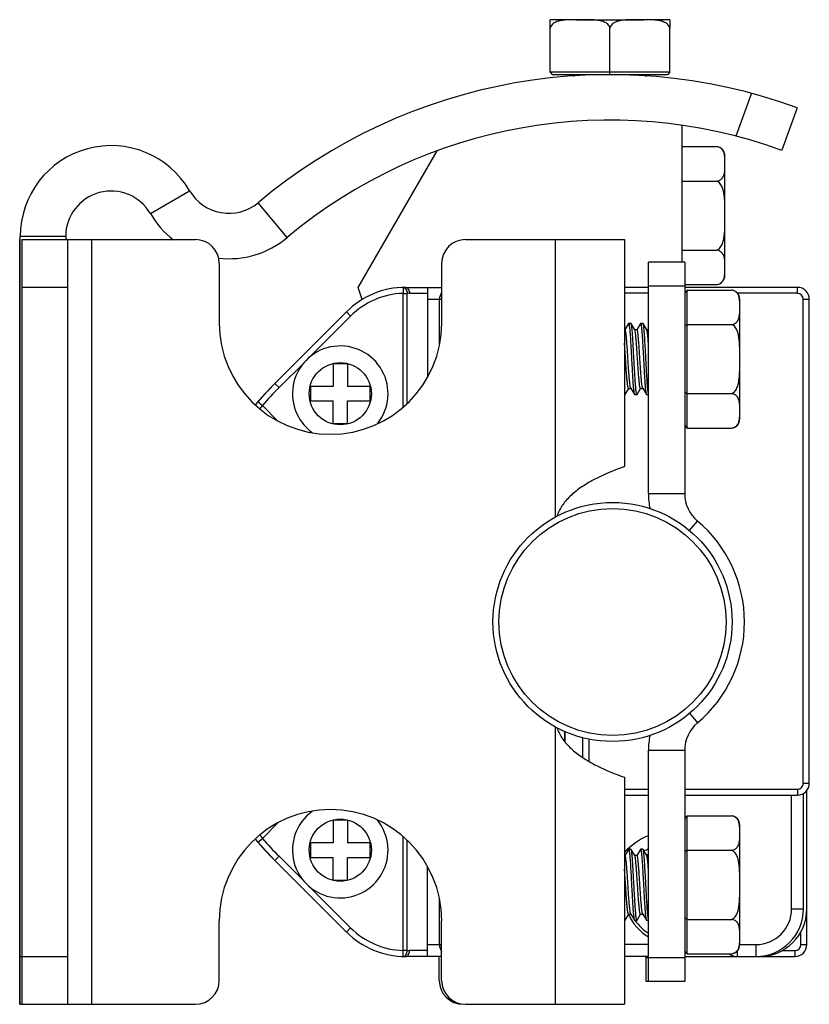
# Model space of a CAD drawing. Units: inches. Extents: x 0.5 to 60.9, y 0.5 to 33.5.
# Drawn here: x 9.9 to 11.2, y 10.4 to 12 of the extents above; entities that cross this region are included whole.
import ezdxf

# ---------------------------------------------------------------- set-up
doc = ezdxf.new("R2010")
doc.units = ezdxf.units.IN
doc.header["$LTSCALE"] = 2.42
doc.header["$MEASUREMENT"] = 0
doc.layers.get('0').update_dxf_attribs({"linetype": 'CONTINUOUS'})
doc.layers.add('AXIS', color=7, linetype='CONTINUOUS')

msp = doc.modelspace()

# ---------------------------------------------------------------- linework, layer by layer
at = {"color": 7, "linetype": 'CONTINUOUS'}
for p, q in [((10.7447, 11.8928), (10.7447, 11.9656)), ((10.8431, 11.8888), (10.8431, 11.9656)), ((10.9415, 11.8928), (10.9415, 11.9656)), ((10.7447, 11.8928), (10.7486, 11.8888)), ((10.9415, 11.8928), (10.7447, 11.8928)), ((10.9415, 11.8928), (10.9376, 11.8888)), ((10.9376, 11.8888), (10.7486, 11.8888)), ((11.0763, 11.8581), (11.0506, 11.7876)), ((11.1514, 11.8344), (11.1259, 11.7642)), ((10.4285, 11.5384), (10.5585, 11.7635)), ((10.9612, 11.7702), (11.0185, 11.7702)), ((10.9612, 11.7134), (11.0185, 11.7134)), ((10.0862, 11.6599), (10.1508, 11.6976)), ((10.3116, 11.6206), (10.2636, 11.6779)), ((9.871, 10.3573), (9.871, 11.6172)), ((9.871, 11.6172), (9.8719, 11.6172)), ((9.8719, 10.3573), (9.8719, 11.6223)), ((9.9467, 11.6223), (9.8719, 11.6223)), ((9.8749, 10.3573), (9.8749, 11.6172)), ((9.8749, 11.6172), (10.1603, 11.6172)), ((9.9467, 11.6223), (9.9467, 11.6172)), ((9.9497, 11.6172), (9.9497, 10.3573)), ((9.9891, 11.6172), (9.9891, 10.3573)), ((10.6052, 11.6172), (10.867, 11.6172)), ((10.7529, 11.6172), (10.7529, 11.1598)), ((10.867, 11.6172), (10.867, 11.2431)), ((10.9612, 11.5997), (11.0185, 11.5997)), ((10.1997, 11.5778), (10.1997, 11.4794)), ((10.5658, 11.5778), (10.5658, 11.4794)), ((10.9064, 11.1987), (10.9064, 11.5798)), ((10.9662, 11.5798), (10.9064, 11.5798)), ((10.9662, 11.5798), (10.9662, 11.1987)), ((9.9497, 11.5384), (9.8749, 11.5384)), ((10.4349, 11.5183), (10.4285, 11.5384)), ((10.5024, 11.5384), (10.5027, 11.5285)), ((10.5064, 11.5384), (10.5658, 11.5384)), ((10.5426, 11.5384), (10.5426, 11.3914)), ((10.9064, 11.5384), (10.867, 11.5384)), ((10.9662, 11.5404), (10.9064, 11.5404)), ((10.9662, 11.5429), (11.0185, 11.5429)), ((11.1517, 11.5384), (10.9662, 11.5384)), ((10.9702, 11.534), (10.9662, 11.5294)), ((10.9702, 11.3067), (10.9702, 11.534)), ((10.9702, 11.534), (11.043, 11.534)), ((11.1517, 11.5286), (11.1517, 11.5384)), ((10.5027, 11.342), (10.5027, 11.5285)), ((10.5027, 11.5285), (10.5092, 11.5285)), ((10.5092, 11.3479), (10.5092, 11.5285)), ((10.5129, 11.5286), (10.5426, 11.5286)), ((10.5426, 11.5187), (10.5658, 11.5187)), ((10.5623, 11.4442), (10.5623, 11.5187)), ((10.9064, 11.5286), (10.867, 11.5286)), ((11.1517, 11.5286), (11.0531, 11.5286)), ((11.1615, 11.5187), (11.1714, 11.5187)), ((11.1615, 10.7215), (11.1615, 11.5187)), ((11.1714, 10.7215), (11.1714, 11.5187)), ((10.2912, 11.3803), (10.4089, 11.498)), ((10.3467, 11.4219), (10.4159, 11.4911)), ((10.4089, 11.498), (10.4159, 11.4911)), ((10.8678, 11.4687), (10.867, 11.4687)), ((10.8734, 11.4787), (10.8676, 11.4687)), ((10.8734, 11.4787), (10.8737, 11.479)), ((10.8777, 11.479), (10.8737, 11.479)), ((10.8779, 11.4787), (10.8777, 11.479)), ((10.8839, 11.4684), (10.8779, 11.4787)), ((10.8875, 11.4687), (10.8837, 11.4687)), ((10.884, 11.4682), (10.8839, 11.4684)), ((10.8931, 11.4787), (10.8873, 11.4687)), ((10.8931, 11.4787), (10.8934, 11.479)), ((10.8973, 11.479), (10.8934, 11.479)), ((10.8976, 11.4787), (10.8973, 11.479)), ((10.9036, 11.4684), (10.8976, 11.4787)), ((10.9064, 11.4687), (10.9034, 11.4687)), ((10.9702, 11.4771), (10.9662, 11.4749)), ((10.9702, 11.4771), (11.043, 11.4771)), ((10.8686, 11.4233), (10.867, 11.4463)), ((10.8688, 11.4204), (10.8686, 11.4233)), ((10.2982, 11.3733), (10.3403, 11.4154)), ((10.3871, 11.4124), (10.3871, 11.375)), ((10.4107, 11.4124), (10.3871, 11.4124)), ((10.4107, 11.4124), (10.4107, 11.375)), ((10.2912, 11.3803), (10.2633, 11.3502)), ((10.2912, 11.3803), (10.2982, 11.3733)), ((10.3497, 11.375), (10.3497, 11.3514)), ((10.3871, 11.375), (10.3497, 11.375)), ((10.4481, 11.375), (10.4107, 11.375)), ((10.4481, 11.3514), (10.4481, 11.375)), ((10.8681, 11.3619), (10.8739, 11.3719)), ((10.8737, 11.3719), (10.8775, 11.3719)), ((10.8773, 11.3722), (10.8833, 11.3619)), ((10.8878, 11.3619), (10.8936, 11.3719)), ((10.8934, 11.3719), (10.8972, 11.3719)), ((10.897, 11.3722), (10.903, 11.3619)), ((10.8678, 11.3616), (10.867, 11.3616)), ((10.8681, 11.3619), (10.8678, 11.3616)), ((10.8833, 11.3619), (10.8836, 11.3616)), ((10.8875, 11.3616), (10.8836, 11.3616)), ((10.8878, 11.3619), (10.8875, 11.3616)), ((10.903, 11.3619), (10.9032, 11.3616)), ((10.9064, 11.3616), (10.9032, 11.3616)), ((10.9702, 11.3635), (10.9662, 11.3658)), ((10.9702, 11.3635), (11.043, 11.3635)), ((10.2633, 11.3502), (10.2708, 11.3438)), ((10.2957, 11.3188), (10.2708, 11.3438)), ((10.3497, 11.3514), (10.3871, 11.3514)), ((10.3871, 11.314), (10.3871, 11.3514)), ((10.4107, 11.314), (10.4107, 11.3514)), ((10.4107, 11.3514), (10.4481, 11.3514)), ((10.3871, 11.314), (10.4107, 11.314)), ((10.9702, 11.3067), (10.9662, 11.3112)), ((10.9702, 11.3067), (11.043, 11.3067)), ((10.9064, 11.1987), (10.9662, 11.1987)), ((10.974, 11.1377), (10.9873, 11.1535)), ((10.974, 10.8368), (10.9873, 10.821)), ((10.7529, 10.8146), (10.7529, 10.3573)), ((10.7981, 10.7967), (10.7981, 10.7643)), ((10.808, 10.7945), (10.808, 10.7577)), ((10.9064, 10.7758), (10.9662, 10.7758)), ((10.9064, 10.3947), (10.9064, 10.7758)), ((10.9662, 10.7758), (10.9662, 10.3947)), ((10.867, 10.7313), (10.867, 10.3573)), ((10.867, 10.7116), (10.9064, 10.7116)), ((10.9662, 10.7116), (11.1517, 10.7116)), ((11.1517, 10.7116), (11.1517, 10.7018)), ((11.1615, 10.7215), (11.1714, 10.7215)), ((10.867, 10.7018), (10.9064, 10.7018)), ((10.9662, 10.7018), (11.1517, 10.7018)), ((11.1422, 10.5148), (11.1422, 10.7018)), ((11.1619, 10.5148), (11.1619, 10.7047)), ((10.4107, 10.6605), (10.3871, 10.6605)), ((10.3871, 10.6605), (10.3871, 10.6231)), ((10.4107, 10.6605), (10.4107, 10.6231)), ((10.9702, 10.6678), (10.9662, 10.6633)), ((10.9702, 10.6678), (11.043, 10.6678)), ((10.9702, 10.4405), (10.9702, 10.6678)), ((10.2708, 10.6307), (10.2957, 10.6556)), ((10.2633, 10.6242), (10.2708, 10.6307)), ((10.5027, 10.446), (10.5027, 10.6324)), ((10.5092, 10.446), (10.5092, 10.6266)), ((10.2633, 10.6242), (10.2912, 10.5942)), ((10.3871, 10.6231), (10.3497, 10.6231)), ((10.3497, 10.6231), (10.3497, 10.5994)), ((10.4481, 10.6231), (10.4107, 10.6231)), ((10.4481, 10.5994), (10.4481, 10.6231)), ((10.8734, 10.6126), (10.8676, 10.6026)), ((10.8734, 10.6126), (10.8737, 10.6128)), ((10.8777, 10.6128), (10.8737, 10.6128)), ((10.8779, 10.6126), (10.8777, 10.6128)), ((10.8839, 10.6023), (10.8779, 10.6126)), ((10.8931, 10.6126), (10.8873, 10.6026)), ((10.8931, 10.6126), (10.8934, 10.6128)), ((10.8973, 10.6128), (10.8934, 10.6128)), ((10.8976, 10.6126), (10.8973, 10.6128)), ((10.9036, 10.6023), (10.8976, 10.6126)), ((10.9702, 10.611), (10.9662, 10.6087)), ((10.9702, 10.611), (11.043, 10.611)), ((10.2912, 10.5942), (10.2982, 10.6012)), ((10.4089, 10.4764), (10.2912, 10.5942)), ((10.3403, 10.5591), (10.2982, 10.6012)), ((10.3497, 10.5994), (10.3871, 10.5994)), ((10.3871, 10.562), (10.3871, 10.5994)), ((10.4107, 10.5994), (10.4481, 10.5994)), ((10.4107, 10.562), (10.4107, 10.5994)), ((10.8678, 10.6026), (10.867, 10.6026)), ((10.8875, 10.6026), (10.8837, 10.6026)), ((10.884, 10.6021), (10.8839, 10.6023)), ((10.9064, 10.6026), (10.9034, 10.6026)), ((10.5426, 10.4361), (10.5426, 10.5831)), ((10.8686, 10.5571), (10.867, 10.5801)), ((10.3871, 10.562), (10.4107, 10.562)), ((10.4159, 10.4834), (10.3467, 10.5526)), ((10.8688, 10.5543), (10.8686, 10.5571)), ((10.5623, 10.4557), (10.5623, 10.5303)), ((11.1422, 10.5148), (11.1619, 10.5148)), ((11.1674, 10.4557), (11.1674, 10.5148)), ((10.1997, 10.3967), (10.1997, 10.4951)), ((10.5658, 10.3967), (10.5658, 10.4951)), ((10.8678, 10.4955), (10.867, 10.4955)), ((10.8681, 10.4958), (10.8678, 10.4955)), ((10.8681, 10.4958), (10.8739, 10.5057)), ((10.8737, 10.5057), (10.8775, 10.5057)), ((10.8773, 10.506), (10.8833, 10.4958)), ((10.8833, 10.4958), (10.8836, 10.4955)), ((10.8875, 10.4955), (10.8836, 10.4955)), ((10.8878, 10.4958), (10.8875, 10.4955)), ((10.8878, 10.4958), (10.8936, 10.5057)), ((10.8934, 10.5057), (10.8972, 10.5057)), ((10.897, 10.506), (10.903, 10.4958)), ((10.903, 10.4958), (10.9032, 10.4955)), ((10.9064, 10.4955), (10.9032, 10.4955)), ((10.9702, 10.4973), (10.9662, 10.4996)), ((10.9702, 10.4973), (11.043, 10.4973)), ((10.4089, 10.4764), (10.4159, 10.4834)), ((11.1576, 10.4557), (11.1576, 10.4771)), ((10.5426, 10.4557), (10.5658, 10.4557)), ((10.9064, 10.4557), (10.867, 10.4557)), ((11.0568, 10.4557), (11.0832, 10.4557)), ((11.0832, 10.4557), (11.0832, 10.4361)), ((11.1576, 10.4557), (11.1674, 10.4557)), ((9.8719, 10.4361), (9.9497, 10.4361)), ((10.5024, 10.4361), (10.5027, 10.446)), ((10.5092, 10.446), (10.5027, 10.446)), ((10.5658, 10.4361), (10.5064, 10.4361)), ((10.5426, 10.4459), (10.5129, 10.4459)), ((10.5619, 10.3967), (10.5619, 10.4361)), ((10.9064, 10.4361), (10.867, 10.4361)), ((10.9025, 10.3947), (10.9025, 10.4361)), ((10.9662, 10.4341), (10.9025, 10.4341)), ((10.9702, 10.4405), (10.9662, 10.4451)), ((10.9662, 10.4361), (11.0832, 10.4361)), ((10.9702, 10.4405), (11.043, 10.4405)), ((11.0525, 10.4452), (11.0525, 10.4361)), ((11.0887, 10.4361), (11.1477, 10.4361)), ((11.1264, 10.4459), (11.1477, 10.4459)), ((11.1477, 10.4459), (11.1477, 10.4361)), ((10.9662, 10.3947), (10.9025, 10.3947)), ((9.871, 10.3573), (9.8721, 10.3573)), ((9.8721, 10.3573), (10.1603, 10.3573)), ((10.6052, 10.3573), (10.867, 10.3573))]:
    msp.add_line(p, q, dxfattribs=at)
for radius in [0.1969, 0.187]:
    msp.add_circle((10.8473, 10.9872), radius, dxfattribs=at)
for centre, radius, start, end in [((10.8431, 10.9872), 0.9016, 70, 130), ((10.7805, 11.8849), 0.00394, 10.7373, 90), ((10.9057, 11.8849), 0.00394, 90, 172.3344), ((10.8431, 10.9872), 0.8268, 70, 130), ((10.0215, 11.6223), 0.1496, 30.1952, 180), ((10.0215, 11.6223), 0.0748, 30.1952, 180), ((10.2155, 11.7352), 0.0748, 210.1952, 310), ((10.2155, 11.7352), 0.1496, 210.1952, 232.3876), ((10.1603, 11.5778), 0.0394, 0, 90), ((10.2155, 11.7352), 0.1496, 263.434, 310), ((10.6052, 11.5778), 0.0394, 90, 180), ((10.5064, 11.4006), 0.1378, 90, 135.0101), ((11.1517, 11.5187), 0.0197, 0, 90), ((10.5064, 11.4006), 0.128, 91.6485, 135.0101), ((10.5129, 11.4006), 0.128, 90, 91.6484), ((10.582, 11.5187), 0.0197, 145.4375, 180), ((11.1517, 11.5187), 0.00984, 0, 90), ((10.6843, 10.9872), 0.5559, 135, 139.8929), ((10.6843, 10.9872), 0.5461, 135.0101, 139.2325), ((10.3843, 11.2596), 0.1414, 143.4258, 146.1555), ((11.0253, 11.1987), 0.1189, 180, 192.0178), ((11.0253, 11.1987), 0.0591, 180, 229.9186), ((10.8473, 10.9872), 0.2173, 310.0814, 49.9186), ((11.0253, 10.7758), 0.0591, 130.0814, 180), ((10.8135, 10.8318), 0.0608, 197.9748, 198.15), ((11.0253, 10.7758), 0.1189, 168.058, 180), ((11.1517, 10.7215), 0.0197, 270, 360), ((11.1517, 10.7215), 0.00984, 270, 360), ((10.6843, 10.9872), 0.5559, 220.1071, 225), ((10.3839, 10.7146), 0.1409, 213.8402, 216.5784), ((10.6843, 10.9872), 0.5461, 220.7675, 224.9899), ((10.9462, 10.5365), 0.1063, 112.086, 138.4047), ((10.9462, 10.5365), 0.0866, 117.4238, 122.5336), ((11.0832, 10.5148), 0.0787, 270, 360), ((11.0832, 10.5148), 0.0591, 270, 360), ((10.5064, 10.5739), 0.128, 224.9899, 268.3515), ((10.5064, 10.5739), 0.1378, 224.9899, 270), ((10.582, 10.4557), 0.0197, 180, 214.5625), ((11.1477, 10.4557), 0.0197, 270, 360), ((11.1477, 10.4557), 0.00984, 270, 360), ((10.5129, 10.5739), 0.128, 268.3516, 270), ((11.0525, 10.4557), 0.0197, 231.1617, 270), ((10.1603, 10.3967), 0.0394, 270, 360), ((10.6013, 10.3967), 0.0394, 180, 270), ((10.6052, 10.3967), 0.0394, 180, 270)]:
    msp.add_arc(centre, radius, start, end, dxfattribs=at)
for points, knots in [([(10.5024, 11.5384), (10.5033, 11.5384), (10.5052, 11.5378), (10.5074, 11.5355), (10.5088, 11.5323), (10.5091, 11.5298), (10.5092, 11.5285)], [0, 0, 0, 0, 0.200457, 0.43319, 0.704727, 1, 1, 1, 1]), ([(10.5064, 11.5384), (10.5073, 11.5384), (10.5091, 11.5378), (10.5112, 11.5355), (10.5125, 11.5323), (10.5129, 11.5298), (10.5129, 11.5286)], [0, 0, 0, 0, 0.20086, 0.433424, 0.704573, 1, 1, 1, 1]), ([(10.8773, 11.3722), (10.8772, 11.3724), (10.877, 11.373), (10.8767, 11.3742), (10.8764, 11.3757), (10.876, 11.3786), (10.8755, 11.3831), (10.8749, 11.3894), (10.8743, 11.3968), (10.8737, 11.4051), (10.8731, 11.4139), (10.8726, 11.423), (10.872, 11.4319), (10.8714, 11.4405), (10.8708, 11.4483), (10.8702, 11.4551), (10.8697, 11.4607), (10.8692, 11.4644), (10.8687, 11.4667), (10.8685, 11.4677), (10.8683, 11.4682), (10.8681, 11.4685), (10.8679, 11.4687), (10.8678, 11.4687)], [0, 0, 0, 0, 0.008055, 0.020262, 0.036629, 0.057052, 0.109384, 0.175483, 0.25303, 0.339278, 0.431161, 0.52541, 0.618668, 0.707616, 0.789091, 0.860201, 0.918438, 0.961784, 0.977414, 0.988875, 0.993051, 0.996223, 1, 1, 1, 1]), ([(10.8737, 11.479), (10.8737, 11.479), (10.8737, 11.479), (10.8737, 11.479), (10.8738, 11.479)], [0, 0, 0, 0, 0.497171, 1, 1, 1, 1]), ([(10.8738, 11.479), (10.8739, 11.4789), (10.8742, 11.4785), (10.8744, 11.4776), (10.8747, 11.4763), (10.875, 11.4744), (10.8753, 11.472), (10.8756, 11.4692), (10.8759, 11.4659), (10.8763, 11.4608), (10.8768, 11.4535), (10.8773, 11.444), (10.8779, 11.4335), (10.8785, 11.4227), (10.8791, 11.4117), (10.8797, 11.401), (10.8803, 11.3911), (10.8808, 11.3821), (10.8813, 11.3755), (10.8818, 11.371), (10.8821, 11.3682), (10.8823, 11.3659), (10.8826, 11.3641), (10.8829, 11.3628), (10.8831, 11.3621), (10.8833, 11.3619)], [0, 0, 0, 0, 0.003758, 0.01143, 0.023346, 0.039482, 0.059731, 0.083921, 0.111847, 0.143261, 0.215414, 0.297812, 0.387506, 0.481286, 0.575788, 0.667628, 0.753516, 0.830378, 0.895467, 0.92286, 0.946481, 0.966134, 0.981654, 0.992943, 1, 1, 1, 1]), ([(10.8875, 11.3617), (10.8873, 11.3617), (10.8871, 11.3621), (10.8868, 11.363), (10.8865, 11.3644), (10.8862, 11.3662), (10.8859, 11.3686), (10.8857, 11.3714), (10.8854, 11.3747), (10.885, 11.3798), (10.8844, 11.3871), (10.8839, 11.3967), (10.8833, 11.4071), (10.8827, 11.418), (10.8821, 11.4289), (10.8815, 11.4396), (10.881, 11.4496), (10.8804, 11.4585), (10.8799, 11.4651), (10.8795, 11.4696), (10.8792, 11.4724), (10.8789, 11.4747), (10.8786, 11.4765), (10.8783, 11.4778), (10.8781, 11.4785), (10.8779, 11.4787)], [0, 0, 0, 0, 0.003754, 0.011422, 0.023334, 0.039465, 0.059709, 0.083895, 0.111818, 0.14323, 0.215381, 0.297778, 0.387473, 0.481254, 0.575761, 0.667612, 0.75351, 0.830377, 0.895469, 0.922861, 0.946482, 0.966134, 0.981654, 0.992943, 1, 1, 1, 1]), ([(10.8934, 11.3719), (10.8933, 11.3719), (10.8931, 11.3721), (10.8929, 11.3724), (10.8927, 11.3729), (10.8925, 11.3739), (10.8921, 11.3761), (10.8916, 11.3798), (10.891, 11.3852), (10.8904, 11.3919), (10.8899, 11.3996), (10.8893, 11.408), (10.8887, 11.4168), (10.8881, 11.4258), (10.8876, 11.4345), (10.887, 11.4428), (10.8864, 11.4503), (10.8858, 11.4567), (10.8853, 11.4618), (10.8848, 11.4653), (10.8844, 11.4672), (10.8841, 11.4679), (10.884, 11.4682)], [0, 0, 0, 0, 0.003728, 0.006846, 0.010942, 0.022182, 0.037508, 0.08002, 0.137179, 0.207053, 0.287232, 0.374938, 0.467121, 0.560576, 0.652051, 0.738363, 0.816514, 0.883796, 0.937898, 0.977004, 0.990545, 1, 1, 1, 1]), ([(10.897, 11.3722), (10.8969, 11.3724), (10.8966, 11.373), (10.8964, 11.3742), (10.8961, 11.3757), (10.8956, 11.3786), (10.8951, 11.3831), (10.8946, 11.3894), (10.894, 11.3968), (10.8934, 11.4051), (10.8928, 11.4139), (10.8922, 11.423), (10.8917, 11.4319), (10.8911, 11.4405), (10.8905, 11.4483), (10.8899, 11.4551), (10.8894, 11.4607), (10.8889, 11.4644), (10.8884, 11.4667), (10.8882, 11.4677), (10.888, 11.4682), (10.8878, 11.4685), (10.8876, 11.4687), (10.8875, 11.4687)], [0, 0, 0, 0, 0.008054, 0.020263, 0.036628, 0.057052, 0.109384, 0.175483, 0.25303, 0.339278, 0.431161, 0.52541, 0.618668, 0.707616, 0.789091, 0.860201, 0.918438, 0.961784, 0.977413, 0.988875, 0.993051, 0.996223, 1, 1, 1, 1]), ([(10.8934, 11.479), (10.8934, 11.479), (10.8934, 11.479), (10.8934, 11.479), (10.8934, 11.479)], [0, 0, 0, 0, 0.497233, 1, 1, 1, 1]), ([(10.8934, 11.479), (10.8936, 11.4789), (10.8938, 11.4785), (10.8941, 11.4777), (10.8944, 11.4763), (10.8947, 11.4744), (10.895, 11.472), (10.8952, 11.4692), (10.8955, 11.4659), (10.8959, 11.4608), (10.8965, 11.4535), (10.897, 11.444), (10.8976, 11.4335), (10.8982, 11.4227), (10.8988, 11.4117), (10.8994, 11.401), (10.8999, 11.3911), (10.9005, 11.3821), (10.901, 11.3755), (10.9014, 11.371), (10.9017, 11.3682), (10.902, 11.3659), (10.9023, 11.3641), (10.9026, 11.3628), (10.9028, 11.3621), (10.903, 11.3619)], [0, 0, 0, 0, 0.003754, 0.01142, 0.02333, 0.039461, 0.059704, 0.08389, 0.111813, 0.143224, 0.215376, 0.297779, 0.387483, 0.481268, 0.575775, 0.66762, 0.753511, 0.830375, 0.895467, 0.92286, 0.946481, 0.966134, 0.981653, 0.992943, 1, 1, 1, 1]), ([(10.9064, 11.3635), (10.9062, 11.3646), (10.9058, 11.3674), (10.9052, 11.3724), (10.9047, 11.3789), (10.9042, 11.3866), (10.9036, 11.3953), (10.9029, 11.4082), (10.9022, 11.4216), (10.9015, 11.4349), (10.9009, 11.4445), (10.9004, 11.4533), (10.8999, 11.4611), (10.8993, 11.4677), (10.8989, 11.4723), (10.8985, 11.4752), (10.8982, 11.4768), (10.898, 11.4779), (10.8978, 11.4785), (10.8976, 11.4787)], [0, 0, 0, 0, 0.029813, 0.073593, 0.130074, 0.197567, 0.274031, 0.357145, 0.533094, 0.620578, 0.704175, 0.781346, 0.849745, 0.907306, 0.952304, 0.969665, 0.983432, 0.99354, 1, 1, 1, 1]), ([(10.9064, 11.4463), (10.9062, 11.4491), (10.9059, 11.4531), (10.9054, 11.4581), (10.905, 11.4612), (10.9047, 11.4638), (10.9043, 11.4659), (10.904, 11.4674), (10.9038, 11.4682), (10.9036, 11.4684)], [0, 0, 0, 0, 0.376933, 0.537935, 0.67794, 0.795245, 0.88853, 0.956844, 1, 1, 1, 1]), ([(10.8737, 11.3719), (10.8736, 11.3719), (10.8734, 11.3721), (10.8732, 11.3724), (10.873, 11.3731), (10.8728, 11.3741), (10.8725, 11.3757), (10.8722, 11.3777), (10.8717, 11.3813), (10.8712, 11.3865), (10.8706, 11.3938), (10.87, 11.4021), (10.8694, 11.4111), (10.869, 11.4173), (10.8688, 11.4204)], [0, 0, 0, 0, 0.007893, 0.01463, 0.023522, 0.047983, 0.081357, 0.123422, 0.173828, 0.297734, 0.448433, 0.620188, 0.806424, 1, 1, 1, 1]), ([(10.8678, 11.3617), (10.8677, 11.3617), (10.8674, 11.3621), (10.8673, 11.3624), (10.8672, 11.3626)], [0, 0, 0, 0, 0.337015, 1, 1, 1, 1]), ([(10.8678, 11.3616), (10.8678, 11.3616), (10.8678, 11.3616), (10.8678, 11.3617), (10.8678, 11.3617)], [0, 0, 0, 0, 0.497248, 1, 1, 1, 1]), ([(10.8875, 11.3616), (10.8875, 11.3616), (10.8875, 11.3616), (10.8875, 11.3617), (10.8875, 11.3617)], [0, 0, 0, 0, 0.497221, 1, 1, 1, 1]), ([(10.867, 11.2431), (10.8617, 11.2413), (10.8435, 11.2345), (10.8188, 11.2235), (10.7942, 11.2085), (10.777, 11.1947), (10.7636, 11.1792), (10.7577, 11.1675), (10.7557, 11.1616)], [0, 0, 0, 0, 0.119888, 0.40749, 0.570188, 0.7264, 0.869666, 1, 1, 1, 1]), ([(10.7557, 10.8129), (10.7577, 10.807), (10.7636, 10.7953), (10.777, 10.7797), (10.7942, 10.766), (10.8188, 10.751), (10.8435, 10.7399), (10.8617, 10.7332), (10.867, 10.7313)], [0, 0, 0, 0, 0.130335, 0.273602, 0.429814, 0.592511, 0.880113, 1, 1, 1, 1]), ([(10.8737, 10.6128), (10.8737, 10.6128), (10.8737, 10.6128), (10.8737, 10.6128), (10.8738, 10.6128)], [0, 0, 0, 0, 0.497171, 1, 1, 1, 1]), ([(10.8738, 10.6128), (10.8739, 10.6128), (10.8742, 10.6123), (10.8744, 10.6115), (10.8747, 10.6101), (10.875, 10.6082), (10.8753, 10.6059), (10.8756, 10.6031), (10.8759, 10.5998), (10.8763, 10.5947), (10.8768, 10.5874), (10.8773, 10.5778), (10.8779, 10.5674), (10.8785, 10.5565), (10.8791, 10.5455), (10.8797, 10.5349), (10.8803, 10.5249), (10.8808, 10.516), (10.8813, 10.5094), (10.8818, 10.5048), (10.8821, 10.5021), (10.8823, 10.4998), (10.8826, 10.498), (10.8829, 10.4967), (10.8831, 10.496), (10.8833, 10.4958)], [0, 0, 0, 0, 0.003758, 0.01143, 0.023346, 0.039482, 0.059731, 0.083921, 0.111847, 0.143261, 0.215414, 0.297812, 0.387506, 0.481286, 0.575788, 0.667628, 0.753516, 0.830378, 0.895467, 0.92286, 0.946481, 0.966134, 0.981654, 0.992943, 1, 1, 1, 1]), ([(10.8875, 10.4955), (10.8873, 10.4955), (10.8871, 10.496), (10.8868, 10.4968), (10.8865, 10.4982), (10.8862, 10.5001), (10.8859, 10.5025), (10.8857, 10.5053), (10.8854, 10.5085), (10.885, 10.5137), (10.8844, 10.521), (10.8839, 10.5305), (10.8833, 10.5409), (10.8827, 10.5518), (10.8821, 10.5628), (10.8815, 10.5735), (10.881, 10.5834), (10.8804, 10.5923), (10.8799, 10.599), (10.8795, 10.6035), (10.8792, 10.6063), (10.8789, 10.6085), (10.8786, 10.6104), (10.8783, 10.6116), (10.8781, 10.6123), (10.8779, 10.6126)], [0, 0, 0, 0, 0.003754, 0.011422, 0.023334, 0.039465, 0.059709, 0.083895, 0.111818, 0.14323, 0.215381, 0.297778, 0.387473, 0.481254, 0.575761, 0.667612, 0.75351, 0.830377, 0.895469, 0.922861, 0.946482, 0.966134, 0.981654, 0.992943, 1, 1, 1, 1]), ([(10.8934, 10.6128), (10.8934, 10.6128), (10.8934, 10.6128), (10.8934, 10.6128), (10.8934, 10.6128)], [0, 0, 0, 0, 0.497233, 1, 1, 1, 1]), ([(10.8934, 10.6128), (10.8936, 10.6128), (10.8938, 10.6123), (10.8941, 10.6115), (10.8944, 10.6101), (10.8947, 10.6082), (10.895, 10.6059), (10.8952, 10.6031), (10.8955, 10.5998), (10.8959, 10.5947), (10.8965, 10.5874), (10.897, 10.5778), (10.8976, 10.5674), (10.8982, 10.5565), (10.8988, 10.5455), (10.8994, 10.5349), (10.8999, 10.5249), (10.9005, 10.516), (10.901, 10.5094), (10.9014, 10.5048), (10.9017, 10.5021), (10.902, 10.4998), (10.9023, 10.498), (10.9026, 10.4967), (10.9028, 10.496), (10.903, 10.4958)], [0, 0, 0, 0, 0.003754, 0.01142, 0.02333, 0.039461, 0.059704, 0.08389, 0.111813, 0.143224, 0.215376, 0.297779, 0.387483, 0.481268, 0.575775, 0.66762, 0.753511, 0.830375, 0.895467, 0.92286, 0.946481, 0.966134, 0.981653, 0.992943, 1, 1, 1, 1]), ([(10.9064, 10.4973), (10.9062, 10.4985), (10.9058, 10.5013), (10.9052, 10.5063), (10.9047, 10.5127), (10.9042, 10.5204), (10.9036, 10.5292), (10.9029, 10.5421), (10.9022, 10.5554), (10.9015, 10.5688), (10.9009, 10.5783), (10.9004, 10.5872), (10.8999, 10.595), (10.8993, 10.6015), (10.8989, 10.6061), (10.8985, 10.609), (10.8982, 10.6106), (10.898, 10.6118), (10.8978, 10.6124), (10.8976, 10.6126)], [0, 0, 0, 0, 0.029813, 0.073593, 0.130074, 0.197567, 0.274031, 0.357145, 0.533094, 0.620578, 0.704175, 0.781346, 0.849745, 0.907306, 0.952304, 0.969665, 0.983432, 0.99354, 1, 1, 1, 1]), ([(10.8773, 10.506), (10.8772, 10.5063), (10.877, 10.5069), (10.8767, 10.508), (10.8764, 10.5096), (10.876, 10.5125), (10.8755, 10.5169), (10.8749, 10.5233), (10.8743, 10.5307), (10.8737, 10.539), (10.8731, 10.5478), (10.8726, 10.5568), (10.872, 10.5658), (10.8714, 10.5743), (10.8708, 10.5821), (10.8702, 10.5889), (10.8697, 10.5945), (10.8692, 10.5983), (10.8687, 10.6005), (10.8685, 10.6015), (10.8683, 10.6021), (10.8681, 10.6024), (10.8679, 10.6026), (10.8678, 10.6026)], [0, 0, 0, 0, 0.008055, 0.020262, 0.036629, 0.057052, 0.109384, 0.175483, 0.25303, 0.339278, 0.431161, 0.52541, 0.618668, 0.707616, 0.789091, 0.860201, 0.918438, 0.961784, 0.977414, 0.988875, 0.993051, 0.996223, 1, 1, 1, 1]), ([(10.8934, 10.5057), (10.8933, 10.5057), (10.8931, 10.5059), (10.8929, 10.5062), (10.8927, 10.5068), (10.8925, 10.5078), (10.8921, 10.51), (10.8916, 10.5136), (10.891, 10.5191), (10.8904, 10.5258), (10.8899, 10.5335), (10.8893, 10.5418), (10.8887, 10.5507), (10.8881, 10.5596), (10.8876, 10.5684), (10.887, 10.5766), (10.8864, 10.5841), (10.8858, 10.5905), (10.8853, 10.5957), (10.8848, 10.5991), (10.8844, 10.6011), (10.8841, 10.6018), (10.884, 10.6021)], [0, 0, 0, 0, 0.003728, 0.006846, 0.010942, 0.022182, 0.037508, 0.08002, 0.137179, 0.207053, 0.287232, 0.374938, 0.467121, 0.560576, 0.652051, 0.738363, 0.816514, 0.883796, 0.937898, 0.977004, 0.990545, 1, 1, 1, 1]), ([(10.897, 10.506), (10.8969, 10.5063), (10.8966, 10.5069), (10.8964, 10.508), (10.8961, 10.5096), (10.8956, 10.5125), (10.8951, 10.5169), (10.8946, 10.5233), (10.894, 10.5307), (10.8934, 10.539), (10.8928, 10.5478), (10.8922, 10.5568), (10.8917, 10.5658), (10.8911, 10.5743), (10.8905, 10.5821), (10.8899, 10.5889), (10.8894, 10.5945), (10.8889, 10.5983), (10.8884, 10.6005), (10.8882, 10.6015), (10.888, 10.6021), (10.8878, 10.6024), (10.8876, 10.6026), (10.8875, 10.6026)], [0, 0, 0, 0, 0.008054, 0.020263, 0.036628, 0.057052, 0.109384, 0.175483, 0.25303, 0.339278, 0.431161, 0.52541, 0.618668, 0.707616, 0.789091, 0.860201, 0.918438, 0.961784, 0.977413, 0.988875, 0.993051, 0.996223, 1, 1, 1, 1]), ([(10.9064, 10.5801), (10.9062, 10.5829), (10.9059, 10.5869), (10.9054, 10.592), (10.905, 10.5951), (10.9047, 10.5977), (10.9043, 10.5997), (10.904, 10.6012), (10.9038, 10.602), (10.9036, 10.6023)], [0, 0, 0, 0, 0.376933, 0.537935, 0.67794, 0.795245, 0.88853, 0.956844, 1, 1, 1, 1]), ([(10.8737, 10.5057), (10.8736, 10.5057), (10.8734, 10.506), (10.8732, 10.5063), (10.873, 10.5069), (10.8728, 10.508), (10.8725, 10.5096), (10.8722, 10.5116), (10.8717, 10.5151), (10.8712, 10.5204), (10.8706, 10.5277), (10.87, 10.5359), (10.8694, 10.5449), (10.869, 10.5511), (10.8688, 10.5543)], [0, 0, 0, 0, 0.007893, 0.01463, 0.023522, 0.047983, 0.081357, 0.123422, 0.173828, 0.297734, 0.448433, 0.620188, 0.806424, 1, 1, 1, 1]), ([(10.8678, 10.4955), (10.8677, 10.4955), (10.8674, 10.4959), (10.8673, 10.4963), (10.8672, 10.4965)], [0, 0, 0, 0, 0.337015, 1, 1, 1, 1]), ([(10.8678, 10.4955), (10.8678, 10.4955), (10.8678, 10.4955), (10.8678, 10.4955), (10.8678, 10.4955)], [0, 0, 0, 0, 0.497248, 1, 1, 1, 1]), ([(10.8875, 10.4955), (10.8875, 10.4955), (10.8875, 10.4955), (10.8875, 10.4955), (10.8875, 10.4955)], [0, 0, 0, 0, 0.497221, 1, 1, 1, 1]), ([(10.5024, 10.4361), (10.5033, 10.4361), (10.5052, 10.4367), (10.5074, 10.439), (10.5088, 10.4422), (10.5091, 10.4447), (10.5092, 10.446)], [0, 0, 0, 0, 0.200457, 0.43319, 0.704727, 1, 1, 1, 1]), ([(10.5064, 10.4361), (10.5073, 10.4361), (10.5091, 10.4367), (10.5112, 10.439), (10.5125, 10.4422), (10.5129, 10.4446), (10.5129, 10.4459)], [0, 0, 0, 0, 0.20086, 0.433424, 0.704573, 1, 1, 1, 1])]:
    msp.add_open_spline(points, degree=3, knots=knots, dxfattribs=at)
at = {"layer": 'AXIS', "color": 7, "linetype": 'CONTINUOUS'}
for p, q in [((10.7447, 11.9656), (10.7447, 11.9794)), ((10.786, 11.9794), (10.7447, 11.9794)), ((10.7879, 11.9794), (10.8983, 11.9794)), ((10.9415, 11.9794), (10.9002, 11.9794)), ((10.9415, 11.9794), (10.9415, 11.9656)), ((10.9612, 11.8051), (10.9612, 11.5798)), ((11.0323, 11.5581), (11.0323, 11.755)), ((11.0568, 11.3219), (11.0568, 11.5187)), ((10.8777, 11.479), (10.8737, 11.479)), ((10.8973, 11.479), (10.8934, 11.479)), ((10.8678, 11.3616), (10.867, 11.3616)), ((10.8875, 11.3616), (10.8836, 11.3616)), ((10.9064, 11.3616), (10.9032, 11.3616)), ((10.7686, 10.8069), (10.7686, 10.7906)), ((11.1674, 10.5148), (11.1674, 10.71)), ((11.0568, 10.4557), (11.0568, 10.6526)), ((10.8777, 10.6128), (10.8737, 10.6128)), ((10.8973, 10.6128), (10.8934, 10.6128)), ((10.8678, 10.4955), (10.867, 10.4955)), ((10.8875, 10.4955), (10.8836, 10.4955)), ((10.9064, 10.4955), (10.9032, 10.4955)), ((11.0832, 10.4361), (11.0887, 10.4361))]:
    msp.add_line(p, q, dxfattribs=at)
for centre in [(10.3989, 11.3632), (10.3989, 10.6113)]:
    msp.add_circle(centre, 0.0512, dxfattribs=at)
for centre, radius, start, end in [((11.017, 11.755), 0.0153, 0, 84.2886), ((10.9927, 11.7502), 0.0395, 5.8294, 6.7814), ((11.017, 11.5581), 0.0153, 275.7114, 360), ((10.9939, 11.5627), 0.0383, 353.1824, 353.6437), ((10.9957, 11.5625), 0.0364, 352.4951, 353.184), ((11.0415, 11.5187), 0.0153, 0, 84.2886), ((11.0172, 11.514), 0.0395, 5.8294, 6.7814), ((10.3828, 11.4794), 0.1831, 180, 360), ((10.3989, 11.3632), 0.0787, 320.9432, 233.9561), ((11.0202, 11.3262), 0.0364, 352.4951, 353.184), ((11.0184, 11.3265), 0.0383, 353.1824, 353.6437), ((11.0415, 11.3219), 0.0153, 275.7114, 360), ((10.6702, 10.8002), 0.0984, 354.8876, 4.03), ((10.3828, 10.4951), 0.1831, 0, 180), ((10.3989, 10.6113), 0.0787, 126.0439, 39.0568), ((11.0415, 10.6526), 0.0153, 0, 84.2886), ((11.0172, 10.6479), 0.0395, 5.8294, 6.7814), ((10.9462, 10.5365), 0.0787, 120.3502, 122.8851), ((11.0887, 10.5148), 0.0787, 270, 360), ((10.9462, 10.5365), 0.0787, 203.0432, 239.6498), ((10.9462, 10.5365), 0.0739, 213.8107, 237.3094), ((11.0415, 10.4557), 0.0153, 275.7114, 360), ((11.0202, 10.4601), 0.0364, 352.4951, 353.184), ((11.0184, 10.4603), 0.0383, 353.1824, 353.6437)]:
    msp.add_arc(centre, radius, start, end, dxfattribs=at)
for points, knots in [([(10.7939, 11.9794), (10.7917, 11.9794), (10.7872, 11.9794), (10.7805, 11.9793), (10.7739, 11.9792), (10.7672, 11.9787), (10.7606, 11.9777), (10.7551, 11.9761), (10.7511, 11.974), (10.7482, 11.9719), (10.7458, 11.9692), (10.7449, 11.9668), (10.7447, 11.9656)], [0, 0, 0, 0, 0.122632, 0.245264, 0.367906, 0.490615, 0.61361, 0.737546, 0.800509, 0.864713, 0.930982, 1, 1, 1, 1]), ([(10.8431, 11.9656), (10.8429, 11.9668), (10.8419, 11.9692), (10.8395, 11.9719), (10.8367, 11.974), (10.8326, 11.9761), (10.8272, 11.9777), (10.8206, 11.9787), (10.8139, 11.9792), (10.8072, 11.9793), (10.8005, 11.9794), (10.7961, 11.9794), (10.7939, 11.9794)], [0, 0, 0, 0, 0.068919, 0.135155, 0.199358, 0.262327, 0.386281, 0.509295, 0.632026, 0.754691, 0.877346, 1, 1, 1, 1]), ([(10.8923, 11.9794), (10.8901, 11.9794), (10.8856, 11.9794), (10.879, 11.9793), (10.8723, 11.9792), (10.8656, 11.9787), (10.859, 11.9777), (10.8536, 11.9761), (10.8495, 11.974), (10.8466, 11.9719), (10.8442, 11.9692), (10.8433, 11.9668), (10.8431, 11.9656)], [0, 0, 0, 0, 0.122633, 0.245266, 0.36791, 0.49062, 0.613616, 0.737554, 0.800517, 0.86472, 0.930987, 1, 1, 1, 1]), ([(10.9415, 11.9656), (10.9413, 11.9668), (10.9404, 11.9692), (10.938, 11.9719), (10.9351, 11.974), (10.931, 11.9761), (10.9256, 11.9777), (10.919, 11.9787), (10.9123, 11.9792), (10.9056, 11.9793), (10.899, 11.9794), (10.8945, 11.9794), (10.8923, 11.9794)], [0, 0, 0, 0, 0.06892, 0.135157, 0.199361, 0.26233, 0.386283, 0.509297, 0.632027, 0.754691, 0.877346, 1, 1, 1, 1]), ([(11.0319, 11.7549), (11.0317, 11.7564), (11.0312, 11.7594), (11.0293, 11.764), (11.0253, 11.7684), (11.021, 11.7699), (11.0185, 11.7702)], [0, 0, 0, 0, 0.203265, 0.416654, 0.663935, 1, 1, 1, 1]), ([(11.0323, 11.7418), (11.0323, 11.7439), (11.0323, 11.748), (11.0322, 11.7522), (11.032, 11.7543)], [0, 0, 0, 0, 0.4998, 1, 1, 1, 1]), ([(11.0185, 11.7134), (11.0207, 11.7136), (11.0246, 11.7148), (11.0285, 11.7185), (11.0306, 11.7224), (11.032, 11.7276), (11.0323, 11.7341), (11.0323, 11.7392), (11.0323, 11.7418)], [0, 0, 0, 0, 0.187925, 0.329264, 0.449454, 0.561945, 0.781277, 1, 1, 1, 1]), ([(11.0323, 11.6565), (11.0323, 11.6591), (11.0323, 11.6642), (11.0323, 11.6719), (11.0321, 11.6796), (11.0317, 11.6873), (11.0306, 11.695), (11.029, 11.7012), (11.027, 11.7059), (11.0249, 11.7092), (11.0222, 11.712), (11.0198, 11.7131), (11.0185, 11.7134)], [0, 0, 0, 0, 0.125079, 0.250158, 0.375235, 0.500304, 0.625348, 0.750309, 0.812825, 0.875309, 0.937731, 1, 1, 1, 1]), ([(11.0185, 11.5997), (11.0198, 11.6), (11.0222, 11.6011), (11.0249, 11.6039), (11.027, 11.6071), (11.029, 11.6118), (11.0306, 11.6181), (11.0317, 11.6257), (11.0321, 11.6334), (11.0323, 11.6411), (11.0323, 11.6488), (11.0323, 11.654), (11.0323, 11.6565)], [0, 0, 0, 0, 0.06227, 0.124718, 0.18723, 0.249759, 0.374722, 0.499758, 0.624813, 0.749875, 0.874938, 1, 1, 1, 1]), ([(11.0323, 11.5713), (11.0323, 11.5739), (11.0323, 11.579), (11.032, 11.5855), (11.0306, 11.5906), (11.0285, 11.5946), (11.0246, 11.5982), (11.0207, 11.5995), (11.0185, 11.5997)], [0, 0, 0, 0, 0.218759, 0.438124, 0.550629, 0.670825, 0.812131, 1, 1, 1, 1]), ([(11.0319, 11.5585), (11.0322, 11.5606), (11.0323, 11.5649), (11.0323, 11.5692), (11.0323, 11.5713)], [0, 0, 0, 0, 0.500238, 1, 1, 1, 1]), ([(11.0185, 11.5429), (11.0209, 11.5431), (11.0251, 11.5446), (11.0292, 11.5489), (11.0311, 11.5533), (11.0317, 11.5563), (11.0319, 11.5577)], [0, 0, 0, 0, 0.335935, 0.584041, 0.797421, 1, 1, 1, 1]), ([(11.0564, 11.5187), (11.0562, 11.5202), (11.0557, 11.5232), (11.0538, 11.5278), (11.0497, 11.5322), (11.0455, 11.5337), (11.043, 11.534)], [0, 0, 0, 0, 0.203265, 0.416654, 0.663935, 1, 1, 1, 1]), ([(11.0568, 11.5055), (11.0568, 11.5076), (11.0568, 11.5118), (11.0567, 11.516), (11.0565, 11.518)], [0, 0, 0, 0, 0.4998, 1, 1, 1, 1]), ([(11.043, 11.4771), (11.0452, 11.4774), (11.049, 11.4786), (11.053, 11.4823), (11.0551, 11.4862), (11.0565, 11.4914), (11.0568, 11.4978), (11.0568, 11.503), (11.0568, 11.5055)], [0, 0, 0, 0, 0.187925, 0.329264, 0.449454, 0.561945, 0.781277, 1, 1, 1, 1]), ([(11.0568, 11.4203), (11.0568, 11.4229), (11.0568, 11.428), (11.0568, 11.4357), (11.0566, 11.4434), (11.0561, 11.4511), (11.0551, 11.4588), (11.0535, 11.465), (11.0515, 11.4697), (11.0494, 11.473), (11.0467, 11.4757), (11.0443, 11.4769), (11.043, 11.4771)], [0, 0, 0, 0, 0.125079, 0.250158, 0.375235, 0.500304, 0.625348, 0.750309, 0.812825, 0.875309, 0.937731, 1, 1, 1, 1]), ([(11.043, 11.3635), (11.0443, 11.3637), (11.0467, 11.3649), (11.0494, 11.3676), (11.0515, 11.3709), (11.0535, 11.3756), (11.0551, 11.3819), (11.0561, 11.3895), (11.0566, 11.3972), (11.0568, 11.4049), (11.0568, 11.4126), (11.0568, 11.4177), (11.0568, 11.4203)], [0, 0, 0, 0, 0.06227, 0.124718, 0.18723, 0.249759, 0.374722, 0.499758, 0.624813, 0.749875, 0.874938, 1, 1, 1, 1]), ([(11.0568, 11.3351), (11.0568, 11.3376), (11.0568, 11.3428), (11.0565, 11.3493), (11.0551, 11.3544), (11.053, 11.3583), (11.049, 11.362), (11.0452, 11.3633), (11.043, 11.3635)], [0, 0, 0, 0, 0.218759, 0.438124, 0.550629, 0.670825, 0.812131, 1, 1, 1, 1]), ([(11.0564, 11.3222), (11.0567, 11.3244), (11.0568, 11.3287), (11.0568, 11.3329), (11.0568, 11.3351)], [0, 0, 0, 0, 0.500238, 1, 1, 1, 1]), ([(11.043, 11.3067), (11.0454, 11.3069), (11.0496, 11.3084), (11.0536, 11.3126), (11.0556, 11.3171), (11.0561, 11.32), (11.0563, 11.3215)], [0, 0, 0, 0, 0.335935, 0.584041, 0.797421, 1, 1, 1, 1]), ([(11.0564, 10.6525), (11.0562, 10.654), (11.0557, 10.657), (11.0538, 10.6616), (11.0497, 10.6661), (11.0455, 10.6676), (11.043, 10.6678)], [0, 0, 0, 0, 0.203265, 0.416654, 0.663935, 1, 1, 1, 1]), ([(11.0568, 10.6394), (11.0568, 10.6415), (11.0568, 10.6456), (11.0567, 10.6498), (11.0565, 10.6519)], [0, 0, 0, 0, 0.4998, 1, 1, 1, 1]), ([(11.043, 10.611), (11.0452, 10.6112), (11.049, 10.6125), (11.053, 10.6161), (11.0551, 10.6201), (11.0565, 10.6252), (11.0568, 10.6317), (11.0568, 10.6368), (11.0568, 10.6394)], [0, 0, 0, 0, 0.187925, 0.329264, 0.449454, 0.561945, 0.781277, 1, 1, 1, 1]), ([(11.0568, 10.5542), (11.0568, 10.5567), (11.0568, 10.5619), (11.0568, 10.5696), (11.0566, 10.5773), (11.0561, 10.585), (11.0551, 10.5926), (11.0535, 10.5989), (11.0515, 10.6036), (11.0494, 10.6068), (11.0467, 10.6096), (11.0443, 10.6107), (11.043, 10.611)], [0, 0, 0, 0, 0.125079, 0.250158, 0.375235, 0.500304, 0.625348, 0.750309, 0.812825, 0.875309, 0.937731, 1, 1, 1, 1]), ([(11.043, 10.4973), (11.0443, 10.4976), (11.0467, 10.4987), (11.0494, 10.5015), (11.0515, 10.5048), (11.0535, 10.5095), (11.0551, 10.5157), (11.0561, 10.5234), (11.0566, 10.5311), (11.0568, 10.5388), (11.0568, 10.5465), (11.0568, 10.5516), (11.0568, 10.5542)], [0, 0, 0, 0, 0.06227, 0.124718, 0.18723, 0.249759, 0.374722, 0.499758, 0.624813, 0.749875, 0.874938, 1, 1, 1, 1]), ([(11.0568, 10.4689), (11.0568, 10.4715), (11.0568, 10.4766), (11.0565, 10.4831), (11.0551, 10.4883), (11.053, 10.4922), (11.049, 10.4959), (11.0452, 10.4971), (11.043, 10.4973)], [0, 0, 0, 0, 0.218759, 0.438124, 0.550629, 0.670825, 0.812131, 1, 1, 1, 1]), ([(11.0564, 10.4561), (11.0567, 10.4582), (11.0568, 10.4625), (11.0568, 10.4668), (11.0568, 10.4689)], [0, 0, 0, 0, 0.500238, 1, 1, 1, 1]), ([(11.043, 10.4405), (11.0454, 10.4408), (11.0496, 10.4422), (11.0536, 10.4465), (11.0556, 10.4509), (11.0561, 10.4539), (11.0563, 10.4553)], [0, 0, 0, 0, 0.335935, 0.584041, 0.797421, 1, 1, 1, 1])]:
    msp.add_open_spline(points, degree=3, knots=knots, dxfattribs=at)

doc.saveas('drawing.dxf')
